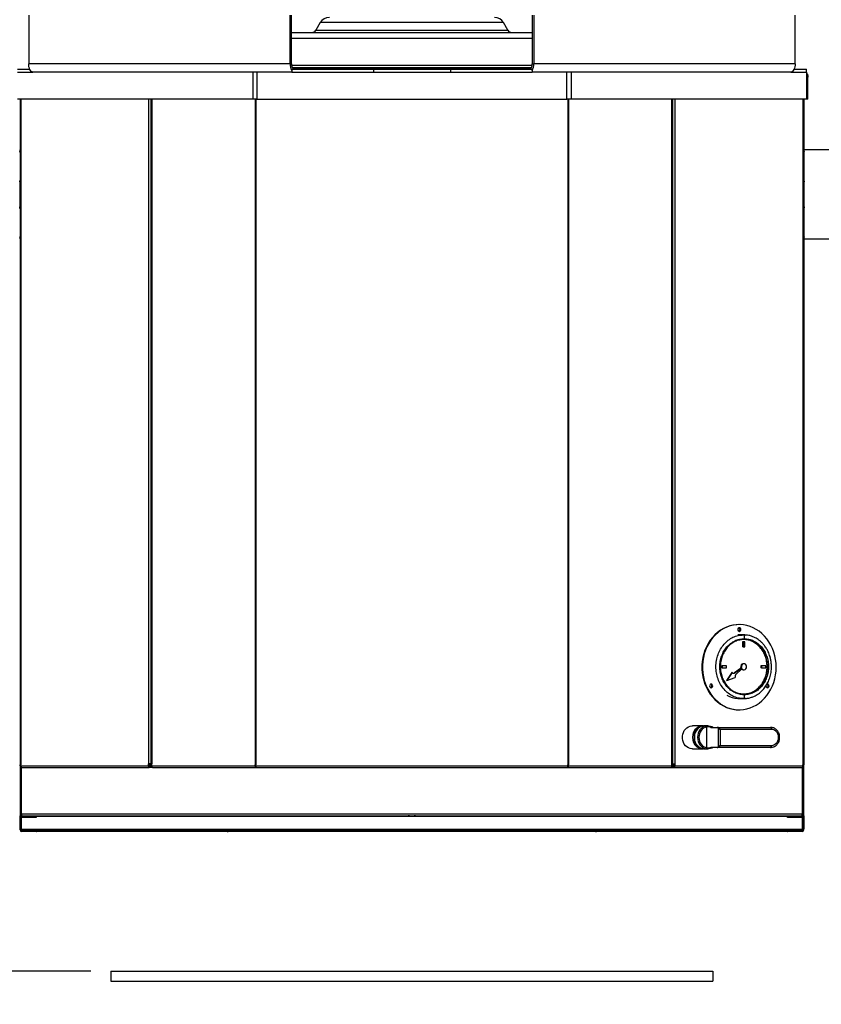
# Model space of a CAD drawing. Units: millimetres. Extents: x 0 to 210, y 0 to 297.
# Drawn here: x 35 to 75, y 221 to 270 of the extents above; entities that cross this region are included whole.
import ezdxf

# ---------------------------------------------------------------- set-up
doc = ezdxf.new("R2010")
doc.units = ezdxf.units.MM
doc.layers.add('DIMENSIONS', color=7, linetype='Continuous')
doc.styles.add('SLDTEXTSTYLE0', font='TXT', dxfattribs={"width": 0.75})
doc.dimstyles.new('SLDDIMSTYLE0', dxfattribs={"dimtxt": 3.5, "dimasz": 3.302, "dimexe": 0, "dimexo": 0.0625, "dimgap": 0.875, "dimtad": 1, "dimlfac": 20, "dimrnd": 1e-09, "dimzin": 12, "dimdsep": 46, "dimtxsty": 'SLDTEXTSTYLE0', "dimblk1": 'OBLIQUE', "dimblk2": 'OBLIQUE', "dimsah": 1, "dimcen": 0.09, "dimadec": 0, "dimazin": 3, "dimtfac": 1, "dimtofl": 0, "dimtmove": 0, "dimatfit": 3, "dimldrblk": 'OBLIQUE', "dimfxl": 0, "dimfrac": 2, "dimtolj": 1, "dimtzin": 12, "dimarcsym": 0})

# ---------------------------------------------------------------- blocks, each defined once
blk = doc.blocks.new('_Oblique')
at = {"color": 0, "linetype": 'ByBlock', "lineweight": -2}
blk.add_line((-0.5, -0.5), (0.5, 0.5), dxfattribs=at)
blk = doc.blocks.new('_D_1')
at = {"layer": 'DIMENSIONS'}
for p, q in [((33.546, 268.798), (33.546, 279.694)), ((76.046, 265.048), (76.046, 279.694)), ((33.546, 278.694), (76.046, 278.694))]:
    blk.add_line(p, q, dxfattribs=at)
at = {"layer": 'DIMENSIONS', "xscale": 3.302, "yscale": 3.302, "rotation": 180.0000000000004}
blk.add_blockref('_Oblique', (33.546, 278.694, -7.262), dxfattribs=at)
at = {"layer": 'DIMENSIONS', "xscale": 3.302, "yscale": 3.302}
blk.add_blockref('_Oblique', (76.046, 278.694, -7.262), dxfattribs=at)
at = {"layer": 'DIMENSIONS', "insert": (50.941, 283.205), "char_height": 3.5, "attachment_point": 1, "style": 'SLDTEXTSTYLE0'}
blk.add_mtext('850', dxfattribs=at)
blk = doc.blocks.new('_D_2')
at = {"layer": 'DIMENSIONS'}
for p, q in [((76.046, 264.698), (76.046, 279.694)), ((88.546, 264.698), (88.546, 279.694)), ((88.546, 278.694), (76.046, 278.694))]:
    blk.add_line(p, q, dxfattribs=at)
at = {"layer": 'DIMENSIONS', "xscale": 3.302, "yscale": 3.302, "rotation": 180.0000000000004}
blk.add_blockref('_Oblique', (76.046, 278.694, -7.262), dxfattribs=at)
at = {"layer": 'DIMENSIONS', "xscale": 3.302, "yscale": 3.302}
blk.add_blockref('_Oblique', (88.546, 278.694, -7.262), dxfattribs=at)
at = {"layer": 'DIMENSIONS', "insert": (78.584, 283.205), "char_height": 3.5, "attachment_point": 1, "style": 'SLDTEXTSTYLE0'}
blk.add_mtext('250', dxfattribs=at)
blk = doc.blocks.new('_D_3')
at = {"layer": 'DIMENSIONS'}
for p, q in [((23.546, 268.798), (23.546, 286.757)), ((88.546, 264.698), (88.546, 286.757)), ((88.546, 285.757), (23.546, 285.757))]:
    blk.add_line(p, q, dxfattribs=at)
at = {"layer": 'DIMENSIONS', "xscale": 3.302, "yscale": 3.302, "rotation": 180.0000000000004}
blk.add_blockref('_Oblique', (23.546, 285.757, -7.262), dxfattribs=at)
at = {"layer": 'DIMENSIONS', "xscale": 3.302, "yscale": 3.302}
blk.add_blockref('_Oblique', (88.546, 285.757, -7.262), dxfattribs=at)
at = {"layer": 'DIMENSIONS', "insert": (49.488, 290.269), "char_height": 3.5, "attachment_point": 1, "style": 'SLDTEXTSTYLE0'}
blk.add_mtext('1300', dxfattribs=at)
blk = doc.blocks.new('_D_4')
at = {"layer": 'DIMENSIONS'}
for p, q in [((34.131, 267.798), (14.537, 267.798)), ((15.537, 267.798), (15.537, 222.798)), ((38.796, 222.798), (14.537, 222.798))]:
    blk.add_line(p, q, dxfattribs=at)
at = {"layer": 'DIMENSIONS', "xscale": 3.302, "yscale": 3.302}
for p, rotation in [((15.537, 267.798, -7.262), 90.0000000000004), ((15.537, 222.798, -7.262), 270.0000000000004)]:
    blk.add_blockref('_Oblique', p, dxfattribs=dict(at, rotation=rotation))
at = {"layer": 'DIMENSIONS', "insert": (11.026, 243.757), "char_height": 3.5, "attachment_point": 1, "rotation": 90, "style": 'SLDTEXTSTYLE0'}
blk.add_mtext('900', dxfattribs=at)

msp = doc.modelspace()

# ---------------------------------------------------------------- linework, layer by layer
at = {"color": 7, "linetype": 'Continuous', "lineweight": 25}
for p, q in [((35.69346, 270.47561), (35.69346, 268.06311)), ((48.72145, 268.06311), (48.72145, 270.47561)), ((48.79645, 268.06311), (48.79645, 270.47561)), ((50.22659, 270.11061), (50.01008, 269.73561)), ((59.58281, 269.73561), (59.3663, 270.11061)), ((60.79645, 270.47561), (60.79645, 268.06311)), ((60.87145, 270.47561), (60.87145, 268.06311)), ((73.89943, 268.06311), (73.89943, 270.47561)), ((35.13145, 267.79811), (35.74128, 267.79811)), ((48.72145, 268.06311), (35.69346, 268.06311)), ((48.79645, 268.06311), (48.72145, 268.06311)), ((48.80511, 267.79811), (48.80511, 267.64811)), ((48.80511, 267.79811), (52.87616, 267.79811)), ((48.83658, 267.87311), (60.75631, 267.87311)), ((48.84498, 267.85811), (60.74791, 267.85811)), ((52.87616, 267.79811), (52.87616, 267.64811)), ((52.87616, 267.79811), (56.71673, 267.79811)), ((56.71673, 267.79811), (56.71673, 267.64811)), ((56.71673, 267.79811), (60.78779, 267.79811)), ((60.78779, 267.79811), (60.78779, 267.64811)), ((60.79645, 268.06311), (60.87145, 268.06311)), ((73.89943, 268.06311), (60.87145, 268.06311)), ((73.85161, 267.79811), (74.46135, 267.79811)), ((74.46135, 267.64811), (74.46135, 267.79811)), ((35.13145, 267.64811), (35.90096, 267.64811)), ((48.80511, 267.64811), (35.90096, 267.64811)), ((46.86095, 267.64811), (46.86095, 266.29811)), ((47.06845, 267.64811), (47.06845, 266.29811)), ((48.80511, 267.64811), (52.87616, 267.64811)), ((52.87616, 267.64811), (56.71673, 267.64811)), ((56.71673, 267.64811), (60.78779, 267.64811)), ((73.69193, 267.64811), (60.78779, 267.64811)), ((62.52445, 266.29811), (62.52445, 267.64811)), ((62.73195, 267.64811), (62.73195, 266.29811)), ((73.69193, 267.64811), (74.46135, 267.64811)), ((73.69193, 267.64811), (74.46144, 267.64811)), ((74.46144, 267.64811), (74.46144, 266.29811)), ((74.46144, 267.38311), (74.53895, 267.38311)), ((74.53895, 266.29811), (74.53895, 267.38311)), ((46.86095, 266.29811), (35.13145, 266.29811)), ((35.26154, 266.29811), (35.26154, 233.09421)), ((41.78693, 266.29811), (41.78693, 233.13671)), ((47.06845, 266.29811), (46.86095, 266.29811)), ((47.06845, 266.29811), (62.52445, 266.29811)), ((62.73195, 266.29811), (62.52445, 266.29811)), ((74.46144, 266.29811), (62.73195, 266.29811)), ((67.79915, 233.13671), (67.79915, 266.29811)), ((74.32454, 266.29811), (74.32454, 233.09421)), ((74.53895, 266.29811), (74.46144, 266.29811)), ((35.24645, 263.77061), (35.24645, 263.68092)), ((75.89645, 263.77061), (74.34645, 263.77061)), ((74.34645, 263.68092), (74.34645, 263.77061)), ((35.24645, 262.17311), (35.26154, 262.25866)), ((35.24645, 262.17311), (35.24645, 260.92311)), ((74.34645, 260.92311), (74.34645, 262.17311)), ((35.24645, 259.4153), (35.26154, 259.44225)), ((35.24645, 259.4153), (35.24645, 259.32561)), ((74.34645, 259.32561), (74.34645, 259.4153)), ((74.34645, 259.32561), (75.89645, 259.32561)), ((71.11704, 240.08671), (71.09204, 240.08671)), ((71.26075, 239.57225), (71.04825, 239.57225)), ((71.32832, 239.57417), (71.11582, 239.57417)), ((71.31148, 239.57225), (71.26075, 239.57225)), ((71.26124, 239.56654), (71.32832, 239.57417)), ((71.28002, 239.23417), (71.28002, 238.98417)), ((71.30502, 239.23417), (71.28002, 239.23417)), ((71.30502, 239.23417), (71.30502, 238.98417)), ((71.39162, 239.23417), (71.30502, 239.23417)), ((71.39589, 239.57225), (71.34516, 239.57225)), ((71.39162, 238.98417), (71.39162, 239.23417)), ((71.44832, 239.565), (71.39597, 239.57224)), ((71.30502, 238.98417), (71.28002, 238.98417)), ((71.30502, 238.98417), (71.39162, 238.98417)), ((70.24079, 238.03417), (70.24079, 237.93417)), ((70.26579, 238.03417), (70.24079, 238.03417)), ((70.26579, 237.93417), (70.24079, 237.93417)), ((70.26579, 238.03417), (70.26579, 237.93417)), ((70.48229, 238.03417), (70.26579, 238.03417)), ((70.26579, 237.93417), (70.48229, 237.93417)), ((70.48229, 237.93417), (70.48229, 238.03417)), ((71.17736, 237.89886), (70.88459, 237.68457)), ((71.20236, 237.89886), (70.90959, 237.68457)), ((70.95446, 237.61059), (71.22898, 237.85497)), ((71.20236, 237.89886), (71.17736, 237.89886)), ((71.22146, 237.95186), (71.19646, 237.95186)), ((71.27864, 237.85757), (71.25364, 237.85757)), ((71.34832, 238.13417), (71.32332, 238.13417)), ((71.32332, 237.83417), (71.34832, 237.83417)), ((72.18935, 238.03417), (72.18935, 237.93417)), ((72.21435, 238.03417), (72.18935, 238.03417)), ((72.21435, 237.93417), (72.18935, 237.93417)), ((72.43085, 238.03417), (72.21435, 238.03417)), ((72.21435, 238.03417), (72.21435, 237.93417)), ((72.21435, 237.93417), (72.43085, 237.93417)), ((72.43085, 237.93417), (72.43085, 238.03417)), ((70.73589, 237.69232), (70.47203, 237.29587)), ((70.49703, 237.29587), (70.47203, 237.29587)), ((70.76089, 237.69232), (70.49703, 237.29587)), ((70.49703, 237.29587), (70.90991, 237.44658)), ((70.76089, 237.69232), (70.73589, 237.69232)), ((70.90959, 237.68457), (70.88459, 237.68457)), ((71.04825, 236.39608), (71.26075, 236.39608)), ((71.11582, 236.39417), (71.32832, 236.39417)), ((71.26076, 236.39608), (71.31148, 236.39608)), ((71.34516, 236.39608), (71.39589, 236.39608)), ((71.39597, 236.39609), (71.4265, 236.4003)), ((71.09204, 235.83671), (71.11704, 235.83671)), ((69.30827, 235.03671), (68.77548, 235.03671)), ((69.54031, 235.03671), (69.39079, 235.03671)), ((69.48982, 233.94318), (69.48982, 234.98024)), ((69.70288, 234.96171), (70.01527, 234.96171)), ((70.01527, 234.96171), (72.67431, 234.96171)), ((70.07379, 233.97733), (70.07379, 234.94609)), ((72.71895, 234.86171), (70.16998, 234.86171)), ((70.16998, 234.86171), (70.16998, 234.06171)), ((68.77548, 233.88671), (69.3085, 233.88671)), ((69.39079, 233.88671), (69.54031, 233.88671)), ((70.01527, 233.96171), (69.70288, 233.96171)), ((72.67431, 233.96171), (70.01527, 233.96171)), ((70.16998, 234.06171), (72.71895, 234.06171)), ((35.30279, 233.09421), (35.26154, 233.09421)), ((35.26154, 233.04421), (35.26154, 233.09421)), ((35.26154, 233.04421), (35.26154, 230.54421)), ((35.30279, 233.04421), (35.30279, 233.09421)), ((35.30279, 233.04421), (41.66363, 233.04421)), ((35.31154, 232.9934), (35.31154, 230.54421)), ((35.33995, 230.63061), (35.33995, 232.96212)), ((35.34404, 232.96171), (41.70488, 232.96171)), ((41.66363, 233.04421), (41.66363, 233.14421)), ((41.66363, 233.14421), (41.68528, 233.14421)), ((41.68863, 233.04421), (41.66363, 233.04421)), ((41.78693, 233.14421), (41.68528, 233.14421)), ((41.68863, 233.04421), (41.68863, 233.14421)), ((41.68863, 233.13061), (41.82818, 233.13061)), ((41.82818, 233.08061), (41.68863, 233.08061)), ((41.70488, 233.01171), (41.70488, 232.96171)), ((41.83151, 233.01171), (41.70488, 233.01171)), ((41.86943, 232.96171), (41.70488, 232.96171)), ((41.82818, 233.13671), (41.78693, 233.13671)), ((41.82818, 233.04421), (41.82818, 233.13671)), ((41.82818, 233.04421), (46.98137, 233.04421)), ((41.86943, 232.96171), (47.00021, 232.96171)), ((47.02262, 233.09421), (46.98137, 233.09421)), ((46.98137, 233.04421), (46.98137, 233.09421)), ((47.00637, 233.04421), (46.98137, 233.04421)), ((47.00021, 232.96171), (47.00021, 233.01171)), ((47.00021, 233.01171), (47.02932, 233.01171)), ((47.00021, 232.96171), (47.0485, 232.96171)), ((47.00637, 233.04421), (47.00637, 233.09421)), ((47.02262, 233.08061), (47.00637, 233.08061)), ((47.02262, 233.04421), (47.02262, 233.09421)), ((47.02262, 233.04421), (62.56346, 233.04421)), ((47.0485, 232.96171), (62.53758, 232.96171)), ((62.53758, 232.96171), (62.58587, 232.96171)), ((62.55677, 233.01171), (62.58587, 233.01171)), ((62.56346, 233.04421), (62.56346, 233.09421)), ((62.60471, 233.09421), (62.56346, 233.09421)), ((62.56887, 233.08061), (62.56346, 233.08061)), ((62.56887, 233.09421), (62.56887, 233.08061)), ((62.57971, 233.08061), (62.56887, 233.08061)), ((62.57971, 233.04421), (62.57971, 233.09421)), ((62.57971, 233.04421), (62.60471, 233.04421)), ((62.58587, 232.96171), (62.58587, 233.01171)), ((62.58587, 232.96171), (67.71665, 232.96171)), ((62.60471, 233.04421), (62.60471, 233.09421)), ((62.60471, 233.04421), (67.7579, 233.04421)), ((67.71665, 232.96171), (67.85955, 232.96171)), ((67.85955, 233.01171), (67.75457, 233.01171)), ((67.7579, 233.04421), (67.7579, 233.13671)), ((67.79915, 233.13671), (67.7579, 233.13671)), ((67.7579, 233.13061), (67.87656, 233.13061)), ((67.87656, 233.08061), (67.7579, 233.08061)), ((67.79915, 233.13671), (67.9008, 233.13671)), ((67.85955, 232.96171), (67.85955, 233.01171)), ((67.85955, 232.96171), (74.24204, 232.96171)), ((67.8758, 233.13671), (67.8758, 233.13061)), ((67.8758, 233.08061), (67.8758, 233.04421)), ((67.8758, 233.04421), (67.9008, 233.04421)), ((67.9008, 233.13671), (67.9008, 233.04421)), ((67.9008, 233.04421), (74.28329, 233.04421)), ((74.25295, 232.96464), (74.25295, 230.63061)), ((74.27454, 232.9934), (74.27454, 230.54421)), ((74.28329, 233.04421), (74.28329, 233.09421)), ((74.32454, 233.09421), (74.28329, 233.09421)), ((74.32454, 230.54421), (74.32454, 233.09421)), ((35.31154, 230.54421), (35.26154, 230.54421)), ((35.26154, 229.89421), (35.26154, 230.54421)), ((35.31154, 230.46838), (35.31154, 229.89421)), ((74.25295, 230.63061), (35.33995, 230.63061)), ((35.33995, 230.63061), (35.33995, 230.54811)), ((35.33995, 230.54811), (35.42245, 230.54811)), ((35.33995, 230.53859), (35.33995, 230.54811)), ((35.33995, 230.51197), (35.33995, 230.53859)), ((35.33995, 229.88587), (35.33995, 230.46181)), ((35.34404, 230.51171), (35.34404, 230.46171)), ((35.81154, 230.51171), (35.34404, 230.51171)), ((35.81154, 230.46171), (35.34404, 230.46171)), ((35.42245, 230.54811), (74.17045, 230.54811)), ((35.51994, 230.54811), (35.51994, 230.51171)), ((35.81154, 230.46171), (35.81154, 230.51171)), ((35.81154, 230.51171), (36.06154, 230.51171)), ((36.06154, 230.46171), (35.81154, 230.46171)), ((36.01994, 230.51171), (36.01994, 230.54811)), ((36.06154, 230.51171), (36.06154, 230.46171)), ((54.69125, 230.53859), (54.69125, 230.54811)), ((54.90164, 230.53859), (54.90164, 230.54811)), ((73.52454, 230.46171), (73.52454, 230.51171)), ((73.52454, 230.51171), (73.77454, 230.51171)), ((73.77454, 230.46171), (73.52454, 230.46171)), ((73.57295, 230.54811), (73.57295, 230.51171)), ((73.77454, 230.51171), (73.77454, 230.46171)), ((74.24204, 230.51171), (73.77454, 230.51171)), ((74.24204, 230.46171), (73.77454, 230.46171)), ((74.07295, 230.51171), (74.07295, 230.54811)), ((74.17045, 230.54811), (74.25295, 230.54811)), ((74.24204, 230.51171), (74.24204, 230.46171)), ((74.25295, 230.54811), (74.25295, 230.63061)), ((74.25295, 230.54811), (74.25295, 230.53859)), ((74.25295, 230.53859), (74.25295, 230.51359)), ((74.25295, 230.46243), (74.25295, 229.88587)), ((74.27454, 230.54421), (74.32454, 230.54421)), ((74.27454, 229.89421), (74.27454, 230.46838)), ((74.32454, 230.54421), (74.32454, 229.89421)), ((35.31154, 229.89421), (35.26154, 229.89421)), ((35.26154, 229.84421), (35.26154, 229.89421)), ((35.31154, 229.84421), (35.26154, 229.84421)), ((35.31154, 229.84421), (35.31154, 229.89421)), ((35.31154, 229.89421), (35.32106, 229.89421)), ((35.32106, 229.84421), (35.31154, 229.84421)), ((35.32106, 229.84421), (35.32106, 229.89421)), ((35.33995, 229.88587), (74.25295, 229.88587)), ((35.33995, 229.88587), (35.33995, 229.86171)), ((35.33995, 229.86171), (35.42245, 229.86171)), ((35.42245, 229.86171), (74.17045, 229.86171)), ((38.0188, 229.86171), (38.0188, 229.81171)), ((38.5188, 229.81171), (38.5188, 229.86171)), ((38.77409, 229.86171), (38.77409, 229.84421)), ((38.87309, 229.84421), (38.87309, 229.86171)), ((38.90844, 229.84421), (38.87309, 229.84421)), ((38.90844, 229.84421), (38.90844, 229.86171)), ((39.84365, 229.86171), (39.84365, 229.81171)), ((40.34365, 229.81171), (40.34365, 229.86171)), ((44.08549, 229.86171), (44.08549, 229.81171)), ((44.58549, 229.81171), (44.58549, 229.86171)), ((45.28373, 229.84421), (45.28373, 229.86171)), ((45.30671, 229.84421), (45.30671, 229.86171)), ((46.63778, 229.86171), (46.63778, 229.81171)), ((47.13778, 229.81171), (47.13778, 229.86171)), ((62.45511, 229.86171), (62.45511, 229.81171)), ((62.95511, 229.81171), (62.95511, 229.86171)), ((64.27937, 229.84421), (64.27937, 229.86171)), ((64.30235, 229.84421), (64.30235, 229.86171)), ((65.0074, 229.86171), (65.0074, 229.81171)), ((65.5074, 229.81171), (65.5074, 229.86171)), ((69.24924, 229.86171), (69.24924, 229.81171)), ((69.74924, 229.81171), (69.74924, 229.86171)), ((70.67764, 229.86171), (70.67764, 229.84421)), ((70.67764, 229.84421), (70.71299, 229.84421)), ((70.71299, 229.86171), (70.71299, 229.84421)), ((70.81199, 229.84421), (70.81199, 229.86171)), ((71.07409, 229.86171), (71.07409, 229.81171)), ((71.57409, 229.81171), (71.57409, 229.86171)), ((73.57521, 229.86171), (73.57521, 229.81171)), ((74.07521, 229.81171), (74.07521, 229.86171)), ((74.0804, 229.81171), (74.0804, 229.86171)), ((74.17045, 229.86171), (74.25295, 229.86171)), ((74.25295, 229.86171), (74.25295, 229.88587)), ((74.26502, 229.89421), (74.27454, 229.89421)), ((74.26502, 229.84421), (74.26502, 229.89421)), ((74.26502, 229.84421), (74.27454, 229.84421)), ((74.32454, 229.89421), (74.27454, 229.89421)), ((74.27454, 229.84421), (74.27454, 229.89421)), ((74.27454, 229.84421), (74.32454, 229.84421)), ((74.32454, 229.84421), (74.32454, 229.89421)), ((35.34404, 229.81171), (35.34404, 229.76171)), ((35.81154, 229.81171), (35.34404, 229.81171)), ((35.81154, 229.76171), (35.34404, 229.76171)), ((35.81154, 229.76171), (35.81154, 229.81171)), ((35.81154, 229.81171), (36.06154, 229.81171)), ((36.06154, 229.76171), (35.81154, 229.76171)), ((36.06154, 229.81171), (36.06154, 229.76171)), ((36.06154, 229.81171), (36.08067, 229.81171)), ((36.06154, 229.76171), (36.08067, 229.76171)), ((36.08067, 229.76171), (36.08067, 229.81171)), ((39.12765, 229.81171), (36.08067, 229.81171)), ((39.12765, 229.76171), (36.08067, 229.76171)), ((39.12765, 229.76171), (39.12765, 229.81171)), ((39.262, 229.81171), (39.12765, 229.81171)), ((39.262, 229.76171), (39.12765, 229.76171)), ((39.262, 229.76171), (39.262, 229.81171)), ((39.262, 229.81171), (39.61555, 229.81171)), ((39.61555, 229.76171), (39.262, 229.76171)), ((39.61555, 229.81171), (39.61555, 229.76171)), ((45.58478, 229.81171), (39.61555, 229.81171)), ((45.58478, 229.76171), (39.61555, 229.76171)), ((45.58478, 229.81171), (45.58478, 229.76171)), ((45.58478, 229.81171), (45.63097, 229.81171)), ((45.58478, 229.76171), (45.63097, 229.76171)), ((45.63097, 229.76171), (45.63097, 229.81171)), ((63.95511, 229.81171), (45.63097, 229.81171)), ((63.95511, 229.76171), (45.63097, 229.76171)), ((63.95511, 229.81171), (63.95511, 229.76171)), ((63.95511, 229.81171), (64.0013, 229.81171)), ((63.95511, 229.76171), (64.0013, 229.76171)), ((64.0013, 229.76171), (64.0013, 229.81171)), ((69.97053, 229.81171), (64.0013, 229.81171)), ((69.97053, 229.76171), (64.0013, 229.76171)), ((69.97053, 229.76171), (69.97053, 229.81171)), ((69.97053, 229.81171), (70.32408, 229.81171)), ((70.32408, 229.76171), (69.97053, 229.76171)), ((70.32408, 229.81171), (70.32408, 229.76171)), ((70.45843, 229.81171), (70.32408, 229.81171)), ((70.45843, 229.76171), (70.32408, 229.76171)), ((70.45843, 229.81171), (70.45843, 229.76171)), ((73.50541, 229.81171), (70.45843, 229.81171)), ((73.50541, 229.76171), (70.45843, 229.76171)), ((73.50541, 229.81171), (73.50541, 229.76171)), ((73.50541, 229.81171), (73.52454, 229.81171)), ((73.50541, 229.76171), (73.52454, 229.76171)), ((73.52454, 229.76171), (73.52454, 229.81171)), ((73.52454, 229.81171), (73.77454, 229.81171)), ((73.77454, 229.76171), (73.52454, 229.76171)), ((73.77454, 229.81171), (73.77454, 229.76171)), ((74.24204, 229.81171), (73.77454, 229.81171)), ((74.24204, 229.76171), (73.77454, 229.76171)), ((74.24204, 229.81171), (74.24204, 229.76171)), ((39.79645, 222.79811), (39.79645, 222.29811)), ((39.79645, 222.79811), (69.79645, 222.79811)), ((69.79645, 222.79811), (69.79645, 222.29811)), ((39.79645, 222.29811), (69.79645, 222.29811))]:
    msp.add_line(p, q, dxfattribs=at)
at = {"color": 8, "linetype": 'Continuous', "lineweight": 25}
for p, q in [((59.3663, 270.11061), (50.22659, 270.11061)), ((50.01008, 269.73561), (59.58281, 269.73561)), ((48.79645, 269.33289), (60.79645, 269.33289)), ((48.80057, 267.99748), (60.79232, 267.99748)), ((35.30279, 266.29811), (35.30279, 233.09421)), ((41.68528, 233.14421), (41.68528, 266.29811)), ((41.82818, 266.29811), (41.82818, 233.13671)), ((46.98137, 266.29811), (46.98137, 233.09421)), ((47.02262, 266.29811), (47.02262, 233.09421)), ((62.56346, 266.29811), (62.56346, 233.09421)), ((62.60471, 266.29811), (62.60471, 233.09421)), ((67.7579, 233.13671), (67.7579, 266.29811)), ((67.9008, 266.29811), (67.9008, 233.13671)), ((74.28329, 266.29811), (74.28329, 233.09421)), ((71.32832, 239.57417), (71.44671, 239.5607)), ((71.42506, 236.40517), (71.32832, 236.39417)), ((35.30279, 233.04421), (35.26154, 233.04421)), ((35.32106, 232.9757), (35.32106, 230.52123)), ((41.82818, 233.04811), (41.68863, 233.04811)), ((47.02262, 233.04811), (47.00637, 233.04811)), ((62.57971, 233.04811), (62.56346, 233.04811)), ((67.8758, 233.04811), (67.7579, 233.04811)), ((74.26502, 232.9757), (74.26502, 230.52123)), ((35.32106, 230.46497), (35.32106, 229.89421)), ((35.33995, 230.53859), (35.51994, 230.53859)), ((36.01994, 230.53859), (54.69125, 230.53859)), ((54.90164, 230.53859), (73.57295, 230.53859)), ((74.07295, 230.53859), (74.25295, 230.53859)), ((74.26502, 230.46497), (74.26502, 229.89421)), ((38.0188, 229.84421), (35.32106, 229.84421)), ((38.77409, 229.84421), (38.5188, 229.84421)), ((39.84365, 229.84421), (38.90844, 229.84421)), ((44.08549, 229.84421), (40.34365, 229.84421)), ((45.28373, 229.84421), (44.58549, 229.84421)), ((46.63778, 229.84421), (45.30671, 229.84421)), ((62.45511, 229.84421), (47.13778, 229.84421)), ((64.27937, 229.84421), (62.95511, 229.84421)), ((65.0074, 229.84421), (64.30235, 229.84421)), ((69.24924, 229.84421), (65.5074, 229.84421)), ((70.67764, 229.84421), (69.74924, 229.84421)), ((71.07409, 229.84421), (70.81199, 229.84421)), ((73.57521, 229.84421), (71.57409, 229.84421)), ((74.26502, 229.84421), (74.0804, 229.84421))]:
    msp.add_line(p, q, dxfattribs=at)
at = {"color": 7, "linetype": 'Continuous', "lineweight": 25, "flags": 128}
for points in [[(35.90096, 267.64811), (35.86048, 267.65608), (35.82156, 267.6797), (35.78568, 267.71805), (35.75424, 267.76966), (35.72843, 267.83254), (35.70926, 267.90429), (35.69745, 267.98214), (35.69346, 268.06311)], [(48.79645, 268.06311), (48.79899, 268.01141), (48.80653, 267.96169), (48.81878, 267.91588), (48.83525, 267.87572), (48.85533, 267.84277), (48.87824, 267.81828), (48.9031, 267.8032), (48.92895, 267.79811)], [(60.66395, 267.79811), (60.68979, 267.8032), (60.71465, 267.81828), (60.73756, 267.84277), (60.75764, 267.87572), (60.77412, 267.91588), (60.78636, 267.96169), (60.7939, 268.01141), (60.79645, 268.06311)], [(73.89943, 268.06311), (73.89544, 267.98214), (73.88363, 267.90429), (73.86446, 267.83254), (73.83865, 267.76966), (73.80721, 267.71805), (73.77133, 267.6797), (73.73241, 267.65608), (73.69193, 267.64811)], [(71.09204, 240.08671), (70.96646, 240.08176), (70.80002, 240.05979), (70.636, 240.02043), (70.47576, 239.96401), (70.32063, 239.89101), (70.17189, 239.80201), (70.03078, 239.69777), (69.89846, 239.57914), (69.77602, 239.44711), (69.6645, 239.30277), (69.5648, 239.14732), (69.47776, 238.98204), (69.4041, 238.80831), (69.34442, 238.62757), (69.29922, 238.4413), (69.26888, 238.25106), (69.25365, 238.05843), (69.25365, 237.86499), (69.26888, 237.67236), (69.29922, 237.48212), (69.34442, 237.29585), (69.4041, 237.11511), (69.47776, 236.94138), (69.5648, 236.7761), (69.6645, 236.62065), (69.77602, 236.47631), (69.89846, 236.34428), (70.03078, 236.22565), (70.17189, 236.12141), (70.32063, 236.03241), (70.47576, 235.95941), (70.636, 235.90299), (70.80002, 235.86363), (70.96646, 235.84166), (71.09204, 235.83671)], [(72.95735, 237.96171), (72.94972, 238.15495), (72.92691, 238.34658), (72.8891, 238.53503), (72.83661, 238.71872), (72.76987, 238.89615), (72.68944, 239.06583), (72.59597, 239.22636), (72.49025, 239.37641), (72.37315, 239.51474), (72.24564, 239.6402), (72.10878, 239.75175), (71.9637, 239.84847), (71.81161, 239.92955), (71.65376, 239.99433), (71.49146, 240.04226), (71.32607, 240.07296), (71.15893, 240.08616), (70.99146, 240.08176), (70.82502, 240.05979), (70.661, 240.02043), (70.50076, 239.96401), (70.34563, 239.89101), (70.19689, 239.80201), (70.05578, 239.69777), (69.92346, 239.57914), (69.80102, 239.44711), (69.6895, 239.30277), (69.5898, 239.14732), (69.50276, 238.98204), (69.4291, 238.80831), (69.36942, 238.62757), (69.32422, 238.4413), (69.29388, 238.25106), (69.27865, 238.05843), (69.27865, 237.86499), (69.29388, 237.67236), (69.32422, 237.48212), (69.36942, 237.29585), (69.4291, 237.11511), (69.50276, 236.94138), (69.5898, 236.7761), (69.6895, 236.62065), (69.80102, 236.47631), (69.92346, 236.34428), (70.05578, 236.22565), (70.19689, 236.12141), (70.34563, 236.03241), (70.50076, 235.95941), (70.661, 235.90299), (70.82502, 235.86363), (70.99146, 235.84166), (71.15893, 235.83726), (71.32607, 235.85046), (71.49146, 235.88116), (71.65376, 235.92909), (71.81161, 235.99387), (71.9637, 236.07495), (72.10878, 236.17167), (72.24564, 236.28322), (72.37315, 236.40868), (72.49025, 236.54701), (72.59597, 236.69706), (72.68944, 236.85759), (72.76987, 237.02727), (72.83661, 237.2047), (72.8891, 237.38839), (72.92691, 237.57684), (72.94972, 237.76847), (72.95735, 237.96171)], [(71.19499, 239.83671), (71.18905, 239.87115), (71.17216, 239.90035), (71.14687, 239.91986), (71.11704, 239.92671), (71.08722, 239.91986), (71.06193, 239.90035), (71.04503, 239.87115), (71.0391, 239.83671), (71.04503, 239.80227), (71.06193, 239.77307), (71.08722, 239.75356), (71.11704, 239.74671), (71.14687, 239.75356), (71.17216, 239.77307), (71.18905, 239.80227), (71.19499, 239.83671)], [(71.27864, 237.85757), (71.31964, 237.83787), (71.36398, 237.83526), (71.40649, 237.85004), (71.44221, 237.8805), (71.46696, 237.92306), (71.47785, 237.97276), (71.47361, 238.0238), (71.45473, 238.0702), (71.42342, 238.10655), (71.38334, 238.12861), (71.33917, 238.13379), (71.29607, 238.1215), (71.25907, 238.09316), (71.2325, 238.05208), (71.21945, 238.00308), (71.22146, 237.95186)], [(71.24292, 237.86324), (71.24781, 237.86116), (71.25364, 237.85757)], [(71.25364, 237.85757), (71.29464, 237.83787), (71.32332, 237.83417)], [(69.78874, 237.02421), (69.7828, 237.05865), (69.76591, 237.08785), (69.74062, 237.10736), (69.71079, 237.11421), (69.68097, 237.10736), (69.65568, 237.08785), (69.63878, 237.05865), (69.63285, 237.02421), (69.63878, 236.98977), (69.65568, 236.96057), (69.68097, 236.94106), (69.71079, 236.93421), (69.74062, 236.94106), (69.76591, 236.96057), (69.7828, 236.98977), (69.78874, 237.02421)], [(72.44893, 237.05116), (72.44535, 237.02421), (72.45128, 236.98977), (72.46818, 236.96057), (72.49347, 236.94106), (72.52329, 236.93421), (72.55312, 236.94106), (72.57841, 236.96057), (72.5953, 236.98977), (72.60124, 237.02421), (72.60124, 237.02421)], [(72.60124, 237.02421), (72.5953, 237.05865), (72.57841, 237.08785), (72.55312, 237.10736), (72.52329, 237.11421), (72.49347, 237.10736), (72.47716, 237.09675)], [(68.77548, 233.88671), (68.75314, 233.88729), (68.66468, 233.90113), (68.57977, 233.93298), (68.50116, 233.98183), (68.43136, 234.0461), (68.37262, 234.12373), (68.32683, 234.21223), (68.29546, 234.30874), (68.27952, 234.41017), (68.27952, 234.51325), (68.29546, 234.61468), (68.32683, 234.71119), (68.37262, 234.79969), (68.43136, 234.87732), (68.50116, 234.94159), (68.57977, 234.99044), (68.66468, 235.02229), (68.75314, 235.03613), (68.77548, 235.03671)], [(69.35335, 235.03545), (69.26346, 235.0198), (69.17745, 234.9867), (69.098, 234.9372), (69.02759, 234.87283), (68.96843, 234.79561), (68.92236, 234.70796), (68.89082, 234.6126), (68.8748, 234.51254), (68.8748, 234.41088), (68.89082, 234.31081), (68.92236, 234.21546), (68.96843, 234.12781), (69.02759, 234.05059), (69.098, 233.98622), (69.17745, 233.93672), (69.26346, 233.90362), (69.35335, 233.88797)], [(69.48982, 234.98024), (69.48801, 234.98993), (69.48529, 234.99925), (69.48178, 235.00782), (69.47761, 235.01532), (69.47294, 235.02146), (69.46795, 235.026), (69.46285, 235.02875), (69.45782, 235.02962)], [(72.71895, 234.86171), (72.71809, 234.88122), (72.71555, 234.89998), (72.71143, 234.91727), (72.70588, 234.93242), (72.69911, 234.94486), (72.6914, 234.9541), (72.68302, 234.95979), (72.67431, 234.96171)], [(72.71895, 234.06171), (72.7986, 234.07174), (72.87426, 234.10132), (72.94212, 234.14898), (72.9988, 234.21231), (73.04145, 234.28816), (73.06792, 234.3727), (73.07689, 234.46171), (73.06792, 234.55072), (73.04145, 234.63526), (72.9988, 234.71111), (72.94212, 234.77444), (72.87426, 234.8221), (72.7986, 234.85168), (72.71895, 234.86171)], [(69.48982, 233.94318), (69.48801, 233.93349), (69.48529, 233.92417), (69.48178, 233.9156), (69.47761, 233.90809), (69.47294, 233.90196), (69.46795, 233.89742), (69.46285, 233.89467), (69.45782, 233.8938)], [(72.67431, 233.96171), (72.68302, 233.96363), (72.6914, 233.96932), (72.69911, 233.97856), (72.70588, 233.991), (72.71143, 234.00615), (72.71555, 234.02344), (72.71809, 234.0422), (72.71895, 234.06171)], [(35.34404, 232.96171), (35.33599, 232.96329), (35.32825, 232.96799), (35.32112, 232.97561), (35.31487, 232.98587), (35.30974, 232.99838), (35.30593, 233.01264), (35.30358, 233.02811), (35.30279, 233.04421)], [(41.66363, 233.04421), (41.66443, 233.02811), (41.66677, 233.01264), (41.67059, 232.99838), (41.67572, 232.98587), (41.68197, 232.97561), (41.6891, 232.96799), (41.69684, 232.96329), (41.70488, 232.96171)], [(41.68863, 233.04421), (41.68895, 233.03787), (41.68987, 233.03177), (41.69137, 233.02615), (41.69339, 233.02123), (41.69586, 233.01719), (41.69866, 233.01418), (41.70171, 233.01233), (41.70488, 233.01171)], [(41.86943, 232.96171), (41.86138, 232.96329), (41.85364, 232.96799), (41.84651, 232.97561), (41.84026, 232.98587), (41.83513, 232.99838), (41.83132, 233.01264), (41.82897, 233.02811), (41.82818, 233.04421)], [(67.7579, 233.04421), (67.75711, 233.02811), (67.75476, 233.01264), (67.75095, 232.99838), (67.74582, 232.98587), (67.73957, 232.97561), (67.73244, 232.96799), (67.7247, 232.96329), (67.71665, 232.96171)], [(67.85955, 232.96171), (67.86759, 232.96329), (67.87533, 232.96799), (67.88246, 232.97561), (67.88872, 232.98587), (67.89385, 232.99838), (67.89766, 233.01264), (67.9, 233.02811), (67.9008, 233.04421)], [(67.85955, 233.01171), (67.86272, 233.01233), (67.86577, 233.01418), (67.86857, 233.01719), (67.87104, 233.02123), (67.87306, 233.02615), (67.87456, 233.03177), (67.87548, 233.03787), (67.8758, 233.04421)], [(74.28329, 233.04421), (74.2825, 233.02811), (74.28015, 233.01264), (74.27634, 232.99838), (74.27121, 232.98587), (74.26496, 232.97561), (74.25783, 232.96799), (74.25009, 232.96329), (74.24204, 232.96171)]]:
    msp.add_lwpolyline(points, dxfattribs=at)
at = {"color": 7, "linetype": 'Continuous', "lineweight": 25}
for centre, radius, start, end in [((50.68125, 269.84811), 0.525, 90, 150), ((58.91164, 269.84811), 0.525, 30, 90), ((49.81523, 269.84811), 0.225, 270, 330), ((59.77766, 269.84811), 0.225, 210, 270), ((49.32546, 268.03786), 0.60455, 177.606474, 210.599961), ((60.25258, 268.04159), 0.61924, 329.802355, 1.99121), ((71.05242, 239.83671), 0.094, 294.928323, 65.071677), ((71.08375, 239.84171), 0.08638, 356.684581, 76.071527), ((71.08375, 239.83171), 0.08638, 283.928474, 3.315419), ((71.14417, 237.94077), 0.05346, 308.380278, 11.978135), ((71.33504, 237.99072), 0.14392, 94.672509, 195.663121), ((71.16917, 237.94077), 0.05346, 308.380278, 11.978135), ((71.25537, 237.82651), 0.03881, 53.157335, 132.838002), ((70.8399, 237.77783), 0.11642, 227.258704, 306.770613), ((70.814, 237.77939), 0.11822, 276.578719, 306.666219), ((71.06714, 237.49193), 0.16364, 133.518963, 196.087985), ((69.64617, 237.02421), 0.094, 294.928318, 65.071682), ((69.67335, 237.02421), 0.09227, 285.686456, 74.313544), ((69.6775, 237.02921), 0.08638, 356.684584, 76.071477), ((69.6775, 237.01921), 0.08638, 283.928523, 3.315416), ((72.45867, 237.02421), 0.094, 294.928321, 65.071679), ((72.48585, 237.02421), 0.09227, 285.686465, 74.313535), ((72.49, 237.02921), 0.08638, 356.684584, 76.071477), ((72.49, 237.01921), 0.08638, 283.928523, 3.315416), ((71.1246, 237.61726), 1.21844, 238.91624, 266.227173), ((69.47513, 234.46171), 0.67102, 135.991425, 224.008575), ((35.34404, 230.54421), 0.0825, 180, 270), ((35.34404, 230.54421), 0.0325, 180, 270), ((54.79645, 231.0274), 0.5, 257.854565, 282.145435), ((74.24204, 230.54421), 0.0825, 270, 0), ((74.24204, 230.54421), 0.0325, 270, 0), ((35.34404, 229.84421), 0.0825, 180, 270), ((35.34404, 229.84421), 0.0325, 180, 270), ((38.80282, 229.84015), 0.02901, 171.950533, 258.578246), ((38.98441, 229.84378), 0.11132, 179.776339, 196.740952), ((38.93717, 229.84015), 0.02901, 171.950533, 258.578246), ((70.64891, 229.84015), 0.02901, 281.421754, 8.049467), ((70.60167, 229.84378), 0.11132, 343.259048, 0.223661), ((70.78326, 229.84015), 0.02901, 281.421754, 8.049467), ((74.24204, 229.84421), 0.0825, 270, 0), ((74.24204, 229.84421), 0.0325, 270, 0)]:
    msp.add_arc(centre, radius, start, end, dxfattribs=at)
for centre, major_axis, ratio, start_param, end_param in [((69.29425, 234.46171), (0, 0.575), 0.89652011, 0.62530106, 2.51629159), ((69.53612, 234.46171), (0, 0.575), 0.87000179, 0.15718511, 2.98440754), ((69.56112, 234.46171), (0, 0.525), 0.86763459, 0.15718511, 2.98440754), ((69.94371, 234.46171), (8.93866, 0), 0.06432731, 1.63635661, 1.63689027), ((69.39079, 234.46171), (0, 0.575), 0.86763459, 0, 0.06556028), ((70.12535, 234.86171), (0.09734, -0.09734), 0.23555981, 1.33945392, 2.34383959), ((69.94371, 234.46171), (8.93866, 0), 0.06432731, 4.64629504, 4.6468287), ((69.39079, 234.46171), (0, 0.575), 0.86763459, 3.07603237, 3.14159265), ((70.12535, 234.06171), (0.09734, 0.09734), 0.23555981, 3.93934572, 4.94373139)]:
    msp.add_ellipse(centre, major_axis=major_axis, ratio=ratio, start_param=start_param, end_param=end_param, dxfattribs=at)
for points, knots in [([(48.79645, 269.62311), (48.99602, 269.62311), (49.48016, 269.62311), (50.26907, 269.62311), (51.15692, 269.62311), (52.05679, 269.62311), (52.96521, 269.62311), (53.87936, 269.62311), (54.79644, 269.62311), (55.71352, 269.62311), (56.62766, 269.62311), (57.53608, 269.62311), (58.43595, 269.62311), (59.3238, 269.62311), (60.11271, 269.62311), (60.59686, 269.62311), (60.79645, 269.62311)], [0, 0, 0, 0, 0.05233631, 0.126959493, 0.201550552, 0.276178886, 0.350770672, 0.425392764, 0.499999997, 0.574605051, 0.649228233, 0.723819293, 0.798447627, 0.873039413, 0.947661504, 1, 1, 1, 1]), ([(74.46144, 267.61064), (74.47842, 267.58843), (74.52868, 267.5227), (74.53486, 267.43871), (74.53895, 267.38311)], [0, 0, 0, 0, 0.3379323, 1, 1, 1, 1]), ([(35.26154, 263.65396), (35.25971, 263.65574), (35.25024, 263.66494), (35.24814, 263.67378), (35.24645, 263.68092)], [0, 0, 0, 0, 0.19359452, 1, 1, 1, 1]), ([(74.34645, 263.68092), (74.34378, 263.67191), (74.34058, 263.66113), (74.32681, 263.65005), (74.32454, 263.64822)], [0, 0, 0, 0, 0.83549169, 1, 1, 1, 1]), ([(74.32454, 262.27544), (74.32895, 262.26462), (74.34219, 262.23208), (74.34474, 262.19671), (74.34645, 262.17311)], [0, 0, 0, 0, 0.33253718, 1, 1, 1, 1]), ([(35.26154, 260.83755), (35.25971, 260.84286), (35.25024, 260.87028), (35.24814, 260.89952), (35.24645, 260.92311)], [0, 0, 0, 0, 0.19359452, 1, 1, 1, 1]), ([(74.34645, 260.92311), (74.34378, 260.89358), (74.34058, 260.85824), (74.32681, 260.82606), (74.32454, 260.82077)], [0, 0, 0, 0, 0.83549169, 1, 1, 1, 1]), ([(74.32454, 259.44799), (74.32895, 259.44428), (74.34219, 259.43314), (74.34474, 259.42244), (74.34645, 259.4153)], [0, 0, 0, 0, 0.33253718, 1, 1, 1, 1]), ([(71.3588, 236.58465), (71.27948, 236.58986), (71.12083, 236.60028), (70.892, 236.6835), (70.6811, 236.81284), (70.49626, 236.98823), (70.34455, 237.20161), (70.23183, 237.44515), (70.16242, 237.70937), (70.13898, 237.98417), (70.16242, 238.25896), (70.23183, 238.52318), (70.34455, 238.76672), (70.49626, 238.9801), (70.6811, 239.15549), (70.892, 239.28483), (71.12083, 239.36805), (71.27948, 239.37847), (71.3588, 239.38368)], [0, 0, 0, 0, 0.062500004, 0.125000001, 0.187499995, 0.249999993, 0.312499998, 0.375000004, 0.437500005, 0.5, 0.562499995, 0.624999996, 0.687500002, 0.750000007, 0.812500005, 0.874999999, 0.937499996, 1, 1, 1, 1]), ([(71.34832, 239.34297), (71.2713, 239.33792), (71.11727, 239.32782), (70.89509, 239.24704), (70.69033, 239.12145), (70.51086, 238.95115), (70.36357, 238.74396), (70.25413, 238.5075), (70.18673, 238.25096), (70.16398, 237.98417), (70.18673, 237.71737), (70.25413, 237.46083), (70.36357, 237.22437), (70.51086, 237.01718), (70.69033, 236.84688), (70.89509, 236.72129), (71.11727, 236.64051), (71.2713, 236.63041), (71.34832, 236.62536)], [0, 0, 0, 0, 0.06249832, 0.12499651, 0.1874963, 0.24999824, 0.31250108, 0.37500282, 0.4375023, 0.5, 0.5624977, 0.62499718, 0.68749892, 0.75000176, 0.8125037, 0.87500349, 0.93750168, 1, 1, 1, 1]), ([(71.32332, 236.62536), (71.40034, 236.63041), (71.55437, 236.64051), (71.77655, 236.72129), (71.98131, 236.84688), (72.16078, 237.01718), (72.30807, 237.22437), (72.41751, 237.46083), (72.48491, 237.71737), (72.50766, 237.98417), (72.48491, 238.25096), (72.41751, 238.5075), (72.30807, 238.74396), (72.16078, 238.95115), (71.98131, 239.12145), (71.77655, 239.24704), (71.55437, 239.32782), (71.40034, 239.33792), (71.32332, 239.34297)], [0, 0, 0, 0, 0.06249832, 0.12499651, 0.1874963, 0.24999824, 0.31250108, 0.37500282, 0.4375023, 0.5, 0.5624977, 0.62499718, 0.68749892, 0.75000176, 0.8125037, 0.87500349, 0.93750168, 1, 1, 1, 1]), ([(71.3588, 239.38368), (71.363, 239.39091), (71.3714, 239.40537), (71.37894, 239.43561), (71.38171, 239.46855), (71.37915, 239.5017), (71.37161, 239.53166), (71.35979, 239.55527), (71.34487, 239.57113), (71.33384, 239.57315), (71.32832, 239.57416)], [0, 0, 0, 0, 0.12500253, 0.25000182, 0.37500037, 0.50000176, 0.62499975, 0.74999345, 0.87499393, 1, 1, 1, 1]), ([(71.3588, 239.38368), (71.35727, 239.38116), (71.35419, 239.37611), (71.35091, 239.36606), (71.34872, 239.35487), (71.34846, 239.34694), (71.34832, 239.34297)], [0, 0, 0, 0, 0.24994147, 0.49993108, 0.74995753, 1, 1, 1, 1]), ([(71.34832, 236.62536), (71.42534, 236.63041), (71.57937, 236.64051), (71.80155, 236.72129), (72.00631, 236.84688), (72.18578, 237.01718), (72.33307, 237.22437), (72.44251, 237.46083), (72.50991, 237.71737), (72.53266, 237.98417), (72.50991, 238.25096), (72.44251, 238.5075), (72.33307, 238.74396), (72.18578, 238.95115), (72.00631, 239.12145), (71.80155, 239.24704), (71.57937, 239.32782), (71.42534, 239.33792), (71.34832, 239.34297)], [0, 0, 0, 0, 0.06249832, 0.12499651, 0.1874963, 0.24999824, 0.31250108, 0.37500282, 0.4375023, 0.5, 0.5624977, 0.62499718, 0.68749892, 0.75000176, 0.8125037, 0.87500349, 0.93750168, 1, 1, 1, 1]), ([(71.3588, 239.38368), (71.43813, 239.37847), (71.59678, 239.36805), (71.82561, 239.28483), (72.0365, 239.15549), (72.22135, 238.9801), (72.37305, 238.76672), (72.48578, 238.52318), (72.55519, 238.25896), (72.57863, 237.98417), (72.55519, 237.70937), (72.48578, 237.44515), (72.37305, 237.20161), (72.22135, 236.98823), (72.0365, 236.81284), (71.82561, 236.6835), (71.59678, 236.60028), (71.43813, 236.58986), (71.3588, 236.58465)], [0, 0, 0, 0, 0.0625, 0.125, 0.18749999, 0.24999999, 0.3125, 0.375, 0.43750001, 0.5, 0.56249999, 0.625, 0.6875, 0.75000001, 0.81250001, 0.875, 0.9375, 1, 1, 1, 1]), ([(71.4265, 236.4003), (71.48268, 236.40621), (71.59704, 236.41824), (71.75555, 236.46769), (71.89551, 236.52935), (72.049, 236.61833), (72.21367, 236.74763), (72.37963, 236.93203), (72.51388, 237.13906), (72.6192, 237.37204), (72.69341, 237.6362), (72.72348, 237.89813), (72.71691, 238.13626), (72.68995, 238.32583), (72.65149, 238.48214), (72.60734, 238.6142), (72.55216, 238.74566), (72.47443, 238.89226), (72.37342, 239.03978), (72.26184, 239.16732), (72.1673, 239.25461), (72.08489, 239.31984), (72.00299, 239.37671), (71.89425, 239.43964), (71.75609, 239.50046), (71.60441, 239.54822), (71.49739, 239.55972), (71.44832, 239.565)], [0, 0, 0, 0, 0.03998141, 0.08139636, 0.11696558, 0.14790985, 0.20637925, 0.26109493, 0.31497705, 0.3691574, 0.42678725, 0.49035685, 0.53597086, 0.57775739, 0.61208824, 0.63899768, 0.66749444, 0.70450529, 0.74745137, 0.78584487, 0.81855838, 0.83543088, 0.85840855, 0.88760844, 0.92304036, 0.96470892, 1, 1, 1, 1]), ([(71.32832, 236.39417), (71.33384, 236.39518), (71.34487, 236.3972), (71.35979, 236.41306), (71.37161, 236.43667), (71.37915, 236.46663), (71.38171, 236.49978), (71.37894, 236.53272), (71.3714, 236.56296), (71.363, 236.57742), (71.3588, 236.58465)], [0, 0, 0, 0, 0.12500607, 0.25000655, 0.37500025, 0.49999824, 0.62499963, 0.74999818, 0.87499747, 1, 1, 1, 1]), ([(71.34832, 236.62536), (71.34846, 236.62139), (71.34872, 236.61346), (71.35091, 236.60227), (71.35419, 236.59222), (71.35727, 236.58717), (71.3588, 236.58465)], [0, 0, 0, 0, 0.25004247, 0.50006892, 0.75005853, 1, 1, 1, 1]), ([(68.99251, 234.92791), (69.01783, 234.94607), (69.09079, 234.99838), (69.19034, 235.02824), (69.27034, 235.03578), (69.29688, 235.03674), (69.31531, 235.03673), (69.32812, 235.03643), (69.33798, 235.03606), (69.34502, 235.03575), (69.34983, 235.03554), (69.35216, 235.03546), (69.35302, 235.03546), (69.35335, 235.03545)], [0, 0, 0, 0, 0.24508196, 0.7062273, 0.79969781, 0.86366671, 0.90739967, 0.93740196, 0.95815652, 0.97981067, 0.98846502, 0.99567432, 1, 1, 1, 1]), ([(69.45782, 235.02962), (69.50461, 235.03361), (69.59784, 235.04157), (69.72758, 235.00791), (69.80061, 234.97397), (69.82701, 234.96171)], [0, 0, 0, 0, 0.39156543, 0.78008703, 1, 1, 1, 1]), ([(69.70288, 234.96171), (69.67157, 234.97061), (69.59837, 234.99142), (69.52933, 234.98431), (69.48982, 234.98024)], [0, 0, 0, 0, 0.42777753, 1, 1, 1, 1]), ([(70.07379, 234.94609), (70.05987, 234.95248), (70.04124, 234.96103), (70.02051, 234.96157), (70.01527, 234.96171)], [0, 0, 0, 0, 0.74736193, 1, 1, 1, 1]), ([(73.11688, 234.5827), (73.11475, 234.594), (73.10711, 234.6346), (73.07916, 234.70002), (73.03429, 234.7756), (72.97678, 234.84084), (72.90969, 234.89395), (72.83499, 234.93267), (72.75566, 234.95717), (72.70125, 234.96021), (72.67431, 234.96171)], [0, 0, 0, 0, 0.05270825, 0.18947625, 0.32618211, 0.46262308, 0.59856259, 0.73378619, 0.86818217, 1, 1, 1, 1]), ([(72.67431, 233.96171), (72.69059, 233.96228), (72.73399, 233.96378), (72.80347, 233.97937), (72.8794, 234.01159), (72.94878, 234.05807), (73.00966, 234.1171), (73.05976, 234.18712), (73.09768, 234.26264), (73.11163, 234.31653), (73.11821, 234.34194)], [0, 0, 0, 0, 0.079548, 0.2120484, 0.34459389, 0.47744088, 0.610854, 0.74495062, 0.87971621, 1, 1, 1, 1]), ([(73.11686, 234.3423), (73.11927, 234.35124), (73.12491, 234.37218), (73.12664, 234.42881), (73.12631, 234.49732), (73.12556, 234.55733), (73.11863, 234.57941), (73.11755, 234.58285)], [0, 0, 0, 0, 0.12463101, 0.29186465, 0.68198672, 0.95046461, 1, 1, 1, 1]), ([(69.35335, 233.88797), (69.35284, 233.88796), (69.35167, 233.88795), (69.34785, 233.8878), (69.33505, 233.88721), (69.28463, 233.88555), (69.18075, 233.89501), (69.07198, 233.93631), (69.00901, 233.98322), (68.99251, 233.99551)], [0, 0, 0, 0, 0.0063334, 0.01472458, 0.03081822, 0.10141309, 0.38168398, 0.83795456, 1, 1, 1, 1]), ([(69.82701, 233.96171), (69.80061, 233.94944), (69.72758, 233.91551), (69.59784, 233.88185), (69.50461, 233.8898), (69.45782, 233.8938)], [0, 0, 0, 0, 0.21991297, 0.60843457, 1, 1, 1, 1]), ([(69.48982, 233.94318), (69.52933, 233.93911), (69.59837, 233.932), (69.67157, 233.95281), (69.70288, 233.96171)], [0, 0, 0, 0, 0.57222247, 1, 1, 1, 1]), ([(70.01527, 233.96171), (70.0307, 233.96301), (70.0515, 233.96476), (70.06922, 233.97475), (70.07379, 233.97733)], [0, 0, 0, 0, 0.74230104, 1, 1, 1, 1]), ([(54.69125, 230.53859), (54.68088, 230.54064), (54.66287, 230.5442), (54.63733, 230.54742), (54.62231, 230.54788), (54.61477, 230.54811)], [0, 0, 0, 0, 0.40353161, 0.70074255, 1, 1, 1, 1]), ([(54.97812, 230.54811), (54.96793, 230.5477), (54.95024, 230.54701), (54.92463, 230.54322), (54.90932, 230.54013), (54.90164, 230.53859)], [0, 0, 0, 0, 0.40403571, 0.70128674, 1, 1, 1, 1]), ([(45.31371, 229.81171), (45.31363, 229.81202), (45.3113, 229.82122), (45.30897, 229.83291), (45.30671, 229.84421)], [0, 0, 0, 0, 0.03353189, 1, 1, 1, 1]), ([(64.27937, 229.84421), (64.27711, 229.83291), (64.27478, 229.82122), (64.27245, 229.81202), (64.27237, 229.81171)], [0, 0, 0, 0, 0.96646811, 1, 1, 1, 1])]:
    msp.add_open_spline(points, degree=3, knots=knots, dxfattribs=at)
at = {"color": 8, "linetype": 'Continuous', "lineweight": 25}
msp.add_open_spline([(71.32832, 236.39417), (71.2382, 236.40008), (71.05795, 236.41192), (70.79798, 236.50646), (70.55838, 236.6534), (70.34837, 236.85267), (70.17602, 237.0951), (70.04796, 237.37178), (69.96909, 237.67197), (69.94246, 237.98417), (69.96909, 238.29636), (70.04796, 238.59656), (70.17602, 238.87326), (70.34838, 239.11565), (70.55836, 239.31509), (70.79805, 239.46136), (71.03608, 239.55032), (71.19368, 239.56167), (71.26124, 239.56654)], degree=3, knots=[0, 0, 0, 0, 0.06349046, 0.12698068, 0.19047122, 0.25396235, 0.31745375, 0.38094481, 0.44443533, 0.50792576, 0.57141682, 0.63490885, 0.69840141, 0.7618935, 0.82538432, 0.88887406, 0.95236376, 1, 1, 1, 1], dxfattribs=at)
at = {"color": 7, "linetype": 'Continuous', "lineweight": 25}
for points in [[(46.98137, 233.04421), (46.98012, 233.0334), (46.97763, 233.01178), (46.98156, 232.98451), (46.98959, 232.96543), (46.99667, 232.96295), (47.00021, 232.96171)], [(47.00637, 233.04421), (47.00475, 233.03995), (47.0015, 233.03143), (46.99965, 233.02069), (46.99942, 233.01318), (46.99994, 233.0122), (47.00021, 233.01171)], [(47.0485, 232.96171), (47.04635, 232.96295), (47.04203, 232.96543), (47.03556, 232.98451), (47.02909, 233.01178), (47.02478, 233.0334), (47.02262, 233.04421)], [(62.56346, 233.04421), (62.5613, 233.0334), (62.55699, 233.01178), (62.55052, 232.98451), (62.54405, 232.96543), (62.53974, 232.96295), (62.53758, 232.96171)], [(62.58587, 233.01171), (62.58614, 233.0122), (62.58666, 233.01318), (62.58643, 233.02069), (62.58458, 233.03143), (62.58133, 233.03995), (62.57971, 233.04421)], [(62.58587, 232.96171), (62.58941, 232.96295), (62.59649, 232.96543), (62.60452, 232.98451), (62.60845, 233.01178), (62.60596, 233.0334), (62.60471, 233.04421)], [(35.32106, 229.84421), (35.323, 229.83995), (35.32688, 229.83143), (35.33698, 229.82069), (35.34936, 229.81318), (35.35857, 229.8122), (35.36317, 229.81171)], [(45.28373, 229.84421), (45.28248, 229.83995), (45.27998, 229.83143), (45.28052, 229.82069), (45.28333, 229.81318), (45.28616, 229.8122), (45.28758, 229.81171)], [(45.33377, 229.81171), (45.33152, 229.8122), (45.32701, 229.81318), (45.32024, 229.82069), (45.31348, 229.83143), (45.30897, 229.83995), (45.30671, 229.84421)], [(64.27937, 229.84421), (64.27711, 229.83995), (64.2726, 229.83143), (64.26584, 229.82069), (64.25907, 229.81318), (64.25456, 229.8122), (64.25231, 229.81171)], [(64.2985, 229.81171), (64.29992, 229.8122), (64.30275, 229.81318), (64.30557, 229.82069), (64.3061, 229.83143), (64.3036, 229.83995), (64.30235, 229.84421)], [(74.22291, 229.81171), (74.22751, 229.8122), (74.23672, 229.81318), (74.2491, 229.82069), (74.2592, 229.83143), (74.26308, 229.83995), (74.26502, 229.84421)]]:
    msp.add_open_spline(points, degree=3, dxfattribs=at)

# ---------------------------------------------------------------- dimensions: what is measured, and where the dimension line sits
at = {"layer": 'DIMENSIONS'}
for base, p1, p2, picture, middle in [((23.54645, 285.75717), (88.54645, 263.69811), (23.54645, 267.79811), '_D_3', (54.6606, 285.75717)), ((76.04645, 278.69376), (33.54645, 267.79811), (76.04645, 264.04811), '_D_1', (54.82066, 278.69376)), ((76.04645, 278.69376), (88.54645, 263.69811), (76.04645, 263.69811), '_D_2', (82.4636, 278.69376))]:
    dim = msp.add_linear_dim(base=base, p1=p1, p2=p2, dimstyle='SLDDIMSTYLE0', dxfattribs=at)
    dim.commit()
    dim.dimension.update_dxf_attribs({"geometry": picture, "text_midpoint": middle, "dimtype": 160})
dim = msp.add_linear_dim(base=(15.53743, 222.79811), p1=(35.13145, 267.79811), p2=(39.79645, 222.79811), angle=90, dimstyle='SLDDIMSTYLE0', dxfattribs=at)
dim.commit()
dim.dimension.update_dxf_attribs({"geometry": '_D_4', "text_midpoint": (15.53743, 247.63634), "dimtype": 160})

doc.saveas('drawing.dxf')
